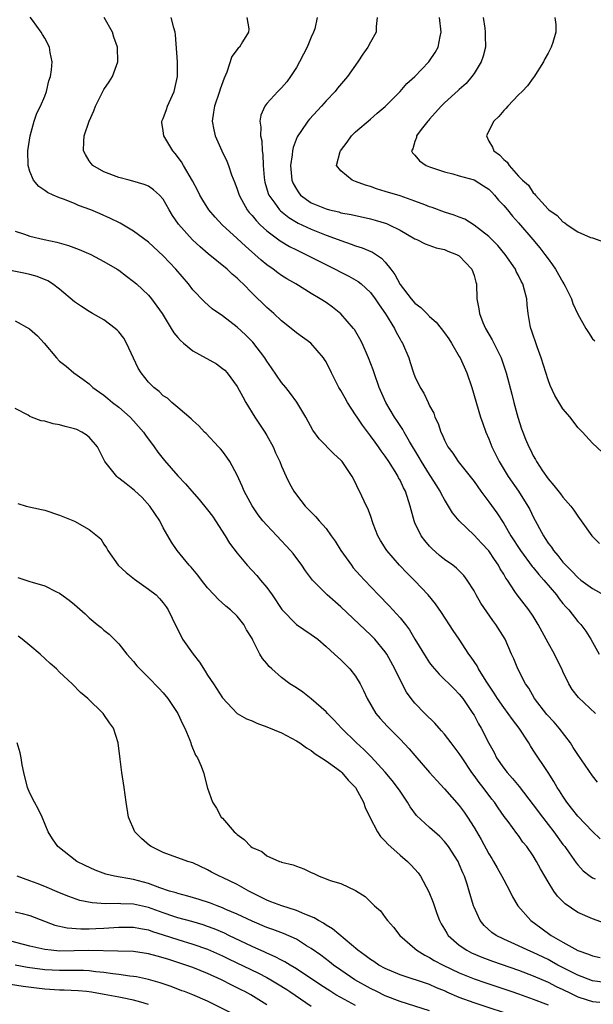
# Model space of a CAD drawing. Units: inches. Extents: x 2595000 to 2598000, y 1494000 to 1497000.
# Drawn here: x 2596454 to 2596531, y 1494410 to 1494543 of the extents above; entities that cross this region are included whole.
import ezdxf

# ---------------------------------------------------------------- set-up
doc = ezdxf.new("R2010")
doc.units = ezdxf.units.IN
doc.header["$MEASUREMENT"] = 0
doc.layers.add('LD25951494_2ft', color=238, linetype='Continuous')

msp = doc.modelspace()

# ---------------------------------------------------------------- linework, layer by layer
at = {"layer": 'LD25951494_2ft'}
for points, elevation in [([(2596532.05, 1494432.05), (2596531, 1494433.06), (2596529, 1494435.1), (2596528.18, 1494436.18), (2596527.54, 1494437), (2596527, 1494437.81), (2596526.54, 1494438.54), (2596526.23, 1494439), (2596525.79, 1494439.79), (2596525, 1494441.02), (2596523, 1494444.05), (2596522.61, 1494444.61), (2596522.38, 1494445), (2596521.09, 1494447), (2596520.17, 1494448.17), (2596519.6, 1494449), (2596519, 1494449.78), (2596518.16, 1494451), (2596517.72, 1494451.72), (2596516.65, 1494453.35), (2596515.6, 1494455), (2596515.4, 1494455.4), (2596514.59, 1494456.59), (2596514.29, 1494457), (2596513, 1494459), (2596512.19, 1494460.19), (2596510.62, 1494462.62), (2596509.8, 1494463.8), (2596508.81, 1494465), (2596507, 1494466.9), (2596505.94, 1494467.94), (2596504.94, 1494469), (2596503.21, 1494471), (2596503.13, 1494471.13), (2596502.37, 1494472.37), (2596502.01, 1494473), (2596501.38, 1494474.62), (2596501, 1494475.71), (2596500.65, 1494476.65), (2596500.45, 1494477), (2596499.53, 1494479), (2596499.33, 1494479.33), (2596499, 1494480.13), (2596498.55, 1494481), (2596497.17, 1494483), (2596497, 1494483.2), (2596496.05, 1494484.05), (2596494.08, 1494486.08), (2596493.23, 1494487.23), (2596492.27, 1494489), (2596491.04, 1494491.04), (2596490.2, 1494492.2), (2596489.59, 1494493), (2596489, 1494493.71), (2596487.65, 1494495.65), (2596487, 1494496.56), (2596486.72, 1494497), (2596485.12, 1494499.12), (2596484.12, 1494500.12), (2596483, 1494501.18), (2596481, 1494502.7), (2596479.63, 1494503.63), (2596478.57, 1494504.57), (2596477, 1494506.22), (2596476.42, 1494507), (2596474.73, 1494509), (2596473, 1494510.78), (2596471, 1494512.63), (2596469, 1494514.15), (2596467.19, 1494515.19), (2596465.86, 1494515.86), (2596464.47, 1494516.47), (2596463.21, 1494517), (2596461.58, 1494517.58), (2596461, 1494517.85), (2596459.54, 1494518.46), (2596459, 1494518.65), (2596458.12, 1494519), (2596457.35, 1494519.35), (2596457, 1494519.63), (2596456.18, 1494520.18), (2596455.49, 1494521), (2596455, 1494522.18), (2596454.77, 1494523), (2596454.71, 1494525), (2596455.01, 1494527), (2596455.59, 1494529), (2596455.93, 1494530.07), (2596456.41, 1494531), (2596457, 1494532.36), (2596457.25, 1494533), (2596457.56, 1494534.44), (2596457.77, 1494535), (2596457.91, 1494535.91), (2596457.98, 1494537), (2596457.74, 1494538.26), (2596457.64, 1494539), (2596457, 1494540.19), (2596456.68, 1494540.68), (2596456.52, 1494541), (2596455.35, 1494542.65), (2596455.05, 1494543.05)], 10282), ([(2596531.69, 1494439.69), (2596531, 1494440.57), (2596529, 1494443.44), (2596528.41, 1494444.41), (2596528.02, 1494445), (2596526.49, 1494447), (2596525.8, 1494447.8), (2596524.85, 1494448.85), (2596523.18, 1494451), (2596522.39, 1494452.39), (2596521.93, 1494453), (2596520.91, 1494455), (2596520.38, 1494456.38), (2596520.07, 1494457), (2596519.19, 1494459), (2596517.95, 1494461), (2596517.52, 1494461.52), (2596515.9, 1494463.9), (2596515.29, 1494465), (2596515, 1494465.56), (2596514.08, 1494467), (2596513.61, 1494467.61), (2596512.62, 1494468.62), (2596512.11, 1494469), (2596511, 1494469.79), (2596510.34, 1494470.34), (2596509.28, 1494471.28), (2596509, 1494471.59), (2596508.34, 1494472.34), (2596507.86, 1494473), (2596507, 1494474.75), (2596506.89, 1494475), (2596506.48, 1494476.48), (2596506.36, 1494477), (2596505.72, 1494479), (2596505.46, 1494479.46), (2596505, 1494480.48), (2596504.81, 1494480.81), (2596504.73, 1494481), (2596504.32, 1494481.68), (2596503.49, 1494483), (2596503, 1494483.74), (2596502.46, 1494484.46), (2596502.09, 1494485), (2596501.62, 1494485.62), (2596501, 1494486.48), (2596499.91, 1494487.91), (2596499.19, 1494489), (2596499, 1494489.33), (2596497.9, 1494491), (2596497.58, 1494491.58), (2596497, 1494492.6), (2596496.75, 1494493), (2596495.72, 1494495), (2596495, 1494496.47), (2596494.81, 1494496.81), (2596494.68, 1494497), (2596492.96, 1494499), (2596491, 1494500.41), (2596490.31, 1494501), (2596489, 1494502.01), (2596487.96, 1494503), (2596487, 1494503.84), (2596485, 1494505.77), (2596483.79, 1494507), (2596483.38, 1494507.38), (2596483, 1494507.77), (2596482.33, 1494508.33), (2596481.63, 1494509), (2596479.08, 1494511.08), (2596478, 1494512), (2596476.96, 1494512.96), (2596475.06, 1494515.06), (2596474.25, 1494516.25), (2596473.8, 1494517), (2596473, 1494518.46), (2596472.51, 1494519), (2596471.71, 1494519.71), (2596471, 1494520.2), (2596470.44, 1494520.44), (2596468.89, 1494520.89), (2596468.42, 1494521), (2596467, 1494521.4), (2596465, 1494522.16), (2596463.51, 1494523), (2596463.26, 1494523.26), (2596463, 1494523.63), (2596462.49, 1494524.49), (2596462.24, 1494525), (2596462.26, 1494526.26), (2596462.32, 1494527), (2596462.99, 1494528.99), (2596463.62, 1494530.38), (2596463.85, 1494531), (2596465, 1494533.25), (2596465.71, 1494534.29), (2596466.16, 1494535), (2596466.87, 1494537), (2596466.81, 1494539), (2596466.35, 1494540.35), (2596466.16, 1494541), (2596465.04, 1494543)], 10280), ([(2596531.4, 1494449), (2596529.12, 1494451.12), (2596528.24, 1494452.24), (2596527.79, 1494453), (2596527, 1494454.65), (2596526.85, 1494455), (2596526.23, 1494456.23), (2596525.86, 1494457), (2596525, 1494458.54), (2596523.68, 1494461), (2596523, 1494462.13), (2596522.41, 1494463), (2596520.82, 1494465), (2596520.52, 1494465.48), (2596519.5, 1494467), (2596519.28, 1494467.28), (2596519, 1494467.79), (2596518.54, 1494468.54), (2596518.31, 1494469), (2596517.77, 1494469.77), (2596517, 1494470.93), (2596516.01, 1494472.01), (2596515, 1494473.07), (2596512.98, 1494475), (2596512.08, 1494476.08), (2596511.56, 1494477), (2596511, 1494477.9), (2596510.6, 1494478.6), (2596510.44, 1494479), (2596509.87, 1494479.87), (2596509.18, 1494481), (2596509, 1494481.26), (2596507.9, 1494483), (2596507.58, 1494483.58), (2596506.27, 1494485.73), (2596505.54, 1494487), (2596505.36, 1494487.36), (2596505, 1494487.89), (2596504.57, 1494488.57), (2596504.27, 1494489), (2596503.08, 1494491), (2596502.2, 1494493), (2596501.5, 1494495), (2596501.38, 1494495.38), (2596500.76, 1494497), (2596499.88, 1494499), (2596499.58, 1494499.58), (2596498.84, 1494500.84), (2596498.71, 1494501), (2596497, 1494502.97), (2596495.87, 1494503.87), (2596495, 1494504.49), (2596494.22, 1494505), (2596493, 1494505.72), (2596490.9, 1494507), (2596489.7, 1494507.7), (2596489, 1494508.15), (2596488.51, 1494508.51), (2596487.87, 1494509), (2596487, 1494509.6), (2596486.23, 1494510.23), (2596485.4, 1494511), (2596484.1, 1494512.1), (2596483, 1494513.15), (2596480.98, 1494515), (2596480.02, 1494516.02), (2596479.18, 1494517), (2596478.34, 1494518.34), (2596477.97, 1494519), (2596477.65, 1494519.65), (2596476.94, 1494520.94), (2596475.75, 1494523), (2596475.49, 1494523.49), (2596474.64, 1494524.64), (2596474.3, 1494525), (2596473.08, 1494527), (2596473, 1494527.7), (2596472.83, 1494528.83), (2596472.83, 1494529), (2596473, 1494529.37), (2596473.45, 1494530.55), (2596473.58, 1494531), (2596474.47, 1494533), (2596474.93, 1494535), (2596474.93, 1494537), (2596474.66, 1494540.66), (2596474.6, 1494541), (2596474.42, 1494541.58), (2596474.1, 1494543)], 10278), ([(2596484.31, 1494543), (2596484.55, 1494541.45), (2596484.52, 1494541), (2596483.72, 1494539.72), (2596483.3, 1494539), (2596483.14, 1494538.86), (2596482.27, 1494537.73), (2596481.6, 1494535.6), (2596481.22, 1494534.78), (2596480.71, 1494533.29), (2596480.63, 1494533), (2596479.91, 1494531), (2596479.8, 1494530.2), (2596479.62, 1494529), (2596479.84, 1494527.84), (2596480.03, 1494527), (2596480.93, 1494525), (2596481.6, 1494523.6), (2596481.83, 1494523), (2596482.25, 1494521.75), (2596482.68, 1494520.68), (2596483, 1494519.82), (2596483.25, 1494519), (2596483.59, 1494518.41), (2596484.36, 1494517), (2596484.63, 1494516.63), (2596485, 1494516.24), (2596485.56, 1494515.56), (2596486.12, 1494515), (2596487, 1494514.18), (2596488.82, 1494512.82), (2596490.07, 1494512.07), (2596491, 1494511.61), (2596492.29, 1494511), (2596494.08, 1494510.08), (2596496.25, 1494509), (2596497, 1494508.59), (2596498.07, 1494508.07), (2596499.34, 1494507.34), (2596499.75, 1494507), (2596501, 1494505.85), (2596501.63, 1494505), (2596502.17, 1494504.17), (2596503.02, 1494502.98), (2596504.26, 1494501), (2596504.49, 1494500.49), (2596505, 1494499.55), (2596505.2, 1494499.2), (2596505.34, 1494499), (2596506.17, 1494497), (2596506.38, 1494496.38), (2596506.8, 1494495), (2596507, 1494494.48), (2596507.72, 1494493), (2596508.23, 1494492.23), (2596508.78, 1494491), (2596509, 1494490.55), (2596509.55, 1494489.55), (2596509.72, 1494489), (2596510.15, 1494488.15), (2596510.5, 1494487), (2596510.68, 1494486.68), (2596511, 1494485.9), (2596511.46, 1494485), (2596512.13, 1494484.13), (2596512.87, 1494483), (2596515, 1494480.3), (2596515.93, 1494479), (2596517, 1494477.58), (2596518.07, 1494476.07), (2596519, 1494474.64), (2596519.97, 1494473), (2596521.26, 1494471), (2596522.85, 1494468.85), (2596523, 1494468.69), (2596523.75, 1494467.75), (2596524.43, 1494467), (2596526.14, 1494465), (2596526.49, 1494464.49), (2596527, 1494463.86), (2596527.4, 1494463.4), (2596527.8, 1494463), (2596529, 1494461.42), (2596529.41, 1494461), (2596530.09, 1494460.09), (2596530.78, 1494459), (2596531.89, 1494457)], 10276), ([(2596493.81, 1494543), (2596493.47, 1494541.47), (2596493.32, 1494541), (2596493, 1494540.34), (2596492.44, 1494539), (2596491.95, 1494538.05), (2596491.43, 1494537), (2596491, 1494536.26), (2596490.2, 1494535), (2596489.69, 1494534.31), (2596489, 1494533.49), (2596488.49, 1494533), (2596487, 1494531.37), (2596486.72, 1494531), (2596486.19, 1494529.81), (2596486.05, 1494529), (2596486.2, 1494528.2), (2596486.15, 1494527), (2596486.33, 1494526.33), (2596486.39, 1494525), (2596486.48, 1494524.48), (2596486.51, 1494523), (2596486.63, 1494521.37), (2596486.68, 1494521), (2596486.74, 1494520.74), (2596487.2, 1494519.2), (2596487.28, 1494519), (2596488.08, 1494517.92), (2596488.73, 1494517), (2596488.86, 1494516.86), (2596489.97, 1494515.97), (2596491, 1494515.34), (2596491.22, 1494515.22), (2596493, 1494514.4), (2596495, 1494513.6), (2596496.63, 1494513), (2596497, 1494512.85), (2596498.39, 1494512.39), (2596499, 1494512.15), (2596499.89, 1494511.89), (2596501.3, 1494511.3), (2596502.5, 1494510.5), (2596503, 1494509.95), (2596503.76, 1494509), (2596504.29, 1494508.29), (2596505, 1494506.93), (2596506.49, 1494505), (2596507, 1494504.41), (2596507.82, 1494503.82), (2596508.6, 1494503), (2596509, 1494502.62), (2596509.86, 1494501.86), (2596510.55, 1494501), (2596511, 1494500.42), (2596511.58, 1494499.58), (2596511.95, 1494499), (2596513, 1494497.22), (2596513.13, 1494497), (2596514.04, 1494495), (2596514.72, 1494493), (2596515.89, 1494489), (2596516.17, 1494488.17), (2596516.59, 1494487), (2596517, 1494486.07), (2596517.41, 1494485), (2596517.93, 1494483.93), (2596518.39, 1494483), (2596519.62, 1494481), (2596520.99, 1494479), (2596522.26, 1494477), (2596522.53, 1494476.53), (2596523, 1494475.55), (2596524.36, 1494473), (2596524.62, 1494472.62), (2596525, 1494472), (2596525.44, 1494471.44), (2596525.71, 1494471), (2596526.33, 1494470.33), (2596527, 1494469.42), (2596527.38, 1494469), (2596528.21, 1494468.21), (2596529, 1494467.35), (2596529.44, 1494467), (2596531, 1494465.88), (2596532.54, 1494465)], 10274), ([(2596501.93, 1494543), (2596501.78, 1494541.78), (2596501.77, 1494541), (2596501, 1494539.64), (2596500.66, 1494539), (2596499.97, 1494538.03), (2596499.29, 1494537), (2596497.88, 1494535), (2596496.57, 1494533.43), (2596496.23, 1494533), (2596495, 1494531.72), (2596494.38, 1494531), (2596492.75, 1494529.25), (2596492.56, 1494529), (2596491.59, 1494527.59), (2596491.17, 1494527), (2596491.11, 1494526.89), (2596490.55, 1494525.45), (2596490.48, 1494525), (2596490.44, 1494524.44), (2596490.21, 1494523), (2596490.4, 1494521), (2596490.57, 1494520.57), (2596491, 1494519.79), (2596491.31, 1494519.31), (2596491.56, 1494519), (2596493, 1494517.97), (2596495, 1494517.13), (2596495.48, 1494517), (2596496.72, 1494516.72), (2596497, 1494516.62), (2596498.39, 1494516.39), (2596499, 1494516.23), (2596500.02, 1494516.02), (2596501, 1494515.8), (2596501.63, 1494515.63), (2596503.16, 1494515.16), (2596503.52, 1494515), (2596505, 1494514.27), (2596507, 1494513.11), (2596507.27, 1494513), (2596508.4, 1494512.4), (2596509.87, 1494511.87), (2596511, 1494511.64), (2596511.44, 1494511.44), (2596512.64, 1494511), (2596513, 1494510.78), (2596514.71, 1494509), (2596515, 1494508.15), (2596515.23, 1494507.23), (2596515.32, 1494507), (2596515.38, 1494505), (2596515.65, 1494503.65), (2596515.72, 1494503), (2596516.19, 1494501.81), (2596516.56, 1494501), (2596517.44, 1494499.44), (2596518.28, 1494497.72), (2596518.65, 1494497), (2596518.75, 1494496.75), (2596519.35, 1494495), (2596520.11, 1494492.11), (2596520.38, 1494491), (2596520.91, 1494489), (2596521.43, 1494487.43), (2596521.58, 1494487), (2596521.96, 1494486.04), (2596522.39, 1494485), (2596522.61, 1494484.61), (2596523, 1494483.8), (2596523.3, 1494483.3), (2596523.44, 1494483), (2596524.25, 1494481.75), (2596525, 1494480.66), (2596525.78, 1494479.78), (2596526.66, 1494478.66), (2596527, 1494478.2), (2596528.06, 1494477), (2596528.46, 1494476.46), (2596529, 1494475.65), (2596529.46, 1494475), (2596530.91, 1494473), (2596531.94, 1494471.94)], 10272), ([(2596532.29, 1494484.29), (2596531, 1494485.51), (2596529.64, 1494487), (2596529, 1494487.63), (2596527.98, 1494489), (2596527, 1494490.15), (2596525.93, 1494491.93), (2596525.29, 1494493.29), (2596525, 1494494.03), (2596524.05, 1494497), (2596523.51, 1494498.49), (2596522.78, 1494500.78), (2596522.68, 1494501), (2596522.6, 1494501.4), (2596522.33, 1494503), (2596522.17, 1494504.17), (2596522.11, 1494505), (2596521.83, 1494506.16), (2596521.58, 1494507), (2596521.37, 1494507.37), (2596521, 1494508.14), (2596520.7, 1494508.7), (2596520.58, 1494509), (2596519.2, 1494511), (2596518.19, 1494512.19), (2596517, 1494513.39), (2596515, 1494514.96), (2596513.73, 1494515.73), (2596513, 1494516.01), (2596512.3, 1494516.3), (2596511, 1494516.7), (2596509.34, 1494517.34), (2596509, 1494517.43), (2596508.33, 1494517.67), (2596507, 1494518.2), (2596505, 1494518.89), (2596503, 1494519.51), (2596501.84, 1494519.84), (2596501, 1494520.16), (2596500.34, 1494520.34), (2596499, 1494520.86), (2596498.55, 1494521), (2596497, 1494522.29), (2596496.43, 1494523), (2596496.91, 1494524.91), (2596496.94, 1494525), (2596497.85, 1494526.15), (2596498.44, 1494527), (2596499, 1494527.53), (2596501, 1494529.24), (2596501.93, 1494530.07), (2596503, 1494530.97), (2596505.01, 1494533), (2596505.92, 1494534.08), (2596507, 1494535.03), (2596508.91, 1494537), (2596509, 1494537.12), (2596509.73, 1494538.27), (2596510.14, 1494539), (2596510.43, 1494540.43), (2596510.57, 1494541), (2596510.35, 1494543)], 10270), ([(2596516.22, 1494543), (2596516.45, 1494541.55), (2596516.52, 1494541), (2596516.5, 1494540.5), (2596516.53, 1494539), (2596516.22, 1494537.78), (2596515.96, 1494537), (2596515, 1494535.41), (2596514.72, 1494535), (2596513.91, 1494534.09), (2596513, 1494533.26), (2596512.87, 1494533.13), (2596511, 1494531.45), (2596510.56, 1494531), (2596509, 1494529.28), (2596508.87, 1494529.13), (2596508.74, 1494529), (2596507.85, 1494527.85), (2596507.24, 1494527), (2596507.23, 1494526.77), (2596507, 1494526.24), (2596506.73, 1494525.27), (2596506.55, 1494525), (2596506.7, 1494524.7), (2596507, 1494524.38), (2596507.63, 1494523.63), (2596508.51, 1494523), (2596509, 1494522.82), (2596511, 1494522.14), (2596512.11, 1494521.89), (2596513, 1494521.61), (2596515, 1494521.05), (2596516.27, 1494520.27), (2596517, 1494519.79), (2596517.39, 1494519.39), (2596517.75, 1494519), (2596518.31, 1494518.31), (2596519, 1494517.61), (2596519.51, 1494517), (2596520.17, 1494516.17), (2596521, 1494515.25), (2596522.96, 1494513), (2596523.88, 1494511.88), (2596524.58, 1494511), (2596525, 1494510.39), (2596525.59, 1494509.59), (2596525.98, 1494509), (2596527, 1494507.22), (2596527.14, 1494507), (2596527.3, 1494506.7), (2596528.16, 1494505), (2596528.35, 1494504.35), (2596529, 1494502.93), (2596530.1, 1494501), (2596530.44, 1494500.44), (2596531, 1494499.59), (2596531.32, 1494499.32)], 10268), ([(2596525.93, 1494543), (2596526.06, 1494542.06), (2596526.03, 1494541), (2596525.63, 1494539.63), (2596525.4, 1494539), (2596525, 1494538.19), (2596524.57, 1494537.43), (2596524.4, 1494537), (2596523.09, 1494534.91), (2596523, 1494534.82), (2596522.22, 1494533.78), (2596521.48, 1494533), (2596521, 1494532.53), (2596519.55, 1494531), (2596519.31, 1494530.69), (2596519, 1494530.41), (2596518.36, 1494529.64), (2596517.69, 1494529), (2596517, 1494527.69), (2596516.66, 1494527), (2596517, 1494526.31), (2596517.48, 1494525.48), (2596517.65, 1494525), (2596518.45, 1494524.45), (2596519, 1494523.81), (2596519.47, 1494523.47), (2596519.75, 1494523), (2596521, 1494521.56), (2596521.53, 1494521), (2596522.34, 1494520.34), (2596523, 1494519.29), (2596523.18, 1494519.18), (2596523.28, 1494519), (2596525, 1494517.11), (2596525.07, 1494517.07), (2596525.12, 1494517), (2596526.24, 1494516.24), (2596527, 1494515.37), (2596527.26, 1494515.26), (2596527.58, 1494515), (2596529, 1494514.02), (2596530.71, 1494513.29), (2596531, 1494513.21), (2596532.64, 1494512.64)], 10266), ([(2596453, 1494514.11), (2596454.28, 1494513.72), (2596455, 1494513.46), (2596456.93, 1494513), (2596458.63, 1494512.63), (2596460.2, 1494512.2), (2596461.67, 1494511.67), (2596463.21, 1494511), (2596465, 1494510.02), (2596466.78, 1494509), (2596467, 1494508.85), (2596468.04, 1494508.04), (2596469, 1494507.33), (2596469.38, 1494507), (2596471, 1494505.48), (2596471.41, 1494505), (2596472.87, 1494503), (2596474.1, 1494501), (2596474.42, 1494500.42), (2596475, 1494499.78), (2596475.35, 1494499.35), (2596475.73, 1494499), (2596477, 1494497.96), (2596480.19, 1494496.19), (2596481, 1494495.6), (2596481.34, 1494495.34), (2596481.65, 1494495), (2596483, 1494493.15), (2596483.75, 1494491.75), (2596484.16, 1494491), (2596485.4, 1494489), (2596486.73, 1494487), (2596487, 1494486.55), (2596487.86, 1494485), (2596488.19, 1494484.19), (2596488.76, 1494483), (2596489, 1494482.38), (2596489.61, 1494481), (2596490.06, 1494480.06), (2596490.66, 1494479), (2596491, 1494478.53), (2596492.2, 1494477), (2596492.6, 1494476.6), (2596493.59, 1494475.59), (2596494.07, 1494475), (2596495, 1494473.96), (2596495.71, 1494473), (2596496.24, 1494472.24), (2596497.01, 1494471), (2596498.42, 1494469), (2596498.67, 1494468.67), (2596499.61, 1494467.61), (2596500.18, 1494467), (2596502.1, 1494465), (2596503.53, 1494463.53), (2596505, 1494461.91), (2596505.72, 1494461), (2596506.27, 1494460.27), (2596507, 1494459.03), (2596508.53, 1494456.53), (2596509, 1494455.84), (2596509.36, 1494455.36), (2596510.28, 1494454.28), (2596512.29, 1494452.29), (2596513, 1494451.61), (2596513.48, 1494451), (2596514.84, 1494449), (2596515, 1494448.74), (2596515.6, 1494447.6), (2596515.96, 1494447), (2596517, 1494444.99), (2596517.7, 1494443.7), (2596518.04, 1494443), (2596519, 1494441.59), (2596519.46, 1494441), (2596520.21, 1494440.21), (2596521.11, 1494439.11), (2596523, 1494436.66), (2596524.24, 1494435), (2596525.78, 1494433), (2596527, 1494431.29), (2596527.24, 1494431), (2596527.85, 1494430.15), (2596528.8, 1494428.8), (2596529, 1494428.54), (2596529.74, 1494427.74), (2596530.7, 1494427), (2596531, 1494426.79), (2596531.37, 1494426.63)], 10284), ([(2596532.64, 1494420.64), (2596531, 1494421.23), (2596529, 1494422.12), (2596527.29, 1494423.29), (2596526.29, 1494424.29), (2596525.79, 1494425), (2596525, 1494426.24), (2596524.54, 1494427), (2596523.98, 1494427.98), (2596523.44, 1494429), (2596523, 1494429.74), (2596522.13, 1494431), (2596521.61, 1494431.61), (2596521, 1494432.5), (2596520.78, 1494432.78), (2596519.6, 1494434.4), (2596519.08, 1494435.08), (2596518.25, 1494436.25), (2596517.76, 1494437), (2596517.42, 1494437.42), (2596516.21, 1494439), (2596515.67, 1494439.67), (2596515, 1494440.62), (2596514.71, 1494441), (2596513.37, 1494443), (2596513, 1494443.58), (2596511.89, 1494445), (2596511, 1494446.17), (2596510.62, 1494446.62), (2596510.27, 1494447), (2596509.68, 1494447.68), (2596508.36, 1494449), (2596507, 1494450.39), (2596506.49, 1494451), (2596505.86, 1494451.86), (2596505, 1494453.52), (2596504.3, 1494455), (2596503.2, 1494457), (2596503, 1494457.29), (2596501.59, 1494459), (2596501.31, 1494459.31), (2596501, 1494459.6), (2596500.27, 1494460.27), (2596497, 1494463.38), (2596495.17, 1494465), (2596493.16, 1494467), (2596492.23, 1494468.23), (2596491.72, 1494469), (2596490.57, 1494470.57), (2596490.22, 1494471), (2596488.34, 1494473), (2596487, 1494474.4), (2596486.48, 1494475), (2596485.83, 1494475.83), (2596485.02, 1494477.02), (2596483.96, 1494479), (2596483.69, 1494479.69), (2596483, 1494481.18), (2596481.99, 1494483), (2596481.61, 1494483.61), (2596481, 1494484.43), (2596480.74, 1494484.74), (2596480.48, 1494485), (2596478.81, 1494486.81), (2596478.58, 1494487), (2596477.83, 1494487.83), (2596477, 1494488.56), (2596476.8, 1494488.8), (2596475, 1494490.3), (2596474.19, 1494491), (2596473.56, 1494491.56), (2596473, 1494491.91), (2596472.47, 1494492.47), (2596471.75, 1494493), (2596471, 1494493.74), (2596470.03, 1494495), (2596469.64, 1494495.64), (2596468.98, 1494496.98), (2596468.06, 1494499), (2596467.68, 1494499.68), (2596467, 1494500.52), (2596466.77, 1494500.77), (2596466.52, 1494501), (2596465, 1494502.16), (2596463.44, 1494503), (2596463, 1494503.26), (2596461.95, 1494503.94), (2596461, 1494504.59), (2596459, 1494506.28), (2596458.03, 1494507), (2596457.4, 1494507.4), (2596455.99, 1494507.99), (2596455, 1494508.27), (2596454.42, 1494508.42), (2596451, 1494509.08)], 10286), ([(2596453, 1494502), (2596454.92, 1494500.92), (2596456, 1494500), (2596456.91, 1494499), (2596458.58, 1494497), (2596459, 1494496.59), (2596459.9, 1494495.9), (2596460.95, 1494495), (2596462.15, 1494494.15), (2596463, 1494493.5), (2596463.51, 1494493), (2596464.38, 1494492.38), (2596465, 1494491.98), (2596465.52, 1494491.52), (2596466.14, 1494491), (2596467, 1494490.36), (2596468.54, 1494489), (2596469, 1494488.52), (2596470.34, 1494487), (2596470.59, 1494486.59), (2596471.79, 1494485), (2596472.27, 1494484.27), (2596473.17, 1494483.17), (2596475, 1494481.08), (2596476, 1494480), (2596476.87, 1494479), (2596477.88, 1494477.88), (2596479, 1494476.5), (2596479.64, 1494475.64), (2596480.06, 1494475), (2596481.36, 1494473), (2596481.98, 1494471.98), (2596483, 1494470.65), (2596484.35, 1494469), (2596485.63, 1494467.63), (2596486.14, 1494467), (2596487, 1494465.99), (2596487.72, 1494465), (2596489.03, 1494463.03), (2596491, 1494461.01), (2596493, 1494459.67), (2596493.87, 1494459), (2596495, 1494458.04), (2596496.16, 1494457), (2596497, 1494456.22), (2596497.61, 1494455.61), (2596498.23, 1494455), (2596499, 1494454.02), (2596499.59, 1494453), (2596500.07, 1494452.07), (2596500.56, 1494451), (2596501.72, 1494449), (2596502.3, 1494448.3), (2596503.25, 1494447.25), (2596505, 1494445.51), (2596506.22, 1494444.22), (2596507, 1494443.31), (2596509, 1494441.03), (2596509.95, 1494439.95), (2596511, 1494438.82), (2596513, 1494436.54), (2596513.66, 1494435.66), (2596514.1, 1494435), (2596515, 1494433.58), (2596515.96, 1494431.96), (2596517, 1494430.04), (2596517.4, 1494429.4), (2596517.64, 1494429), (2596518.12, 1494428.12), (2596518.77, 1494427), (2596519, 1494426.51), (2596519.84, 1494425), (2596520.2, 1494424.2), (2596520.89, 1494423), (2596522.65, 1494421), (2596524.03, 1494420.03), (2596525.41, 1494419), (2596527, 1494418.09), (2596529, 1494416.97), (2596530.47, 1494416.47), (2596531, 1494416.24), (2596532.02, 1494416.02)], 10288), ([(2596533, 1494412.59), (2596531, 1494412.86), (2596529, 1494413.63), (2596526.77, 1494414.77), (2596526.32, 1494415), (2596525.48, 1494415.48), (2596525, 1494415.73), (2596523, 1494416.7), (2596522.27, 1494417), (2596521, 1494417.6), (2596519, 1494418.49), (2596517.98, 1494419), (2596517.41, 1494419.41), (2596516.36, 1494420.36), (2596515.82, 1494421), (2596515, 1494422.84), (2596514.94, 1494423), (2596514.36, 1494425), (2596514.06, 1494425.94), (2596513.7, 1494427), (2596513.47, 1494427.47), (2596513, 1494428.64), (2596512.83, 1494429), (2596511.54, 1494431), (2596511, 1494431.71), (2596510.36, 1494432.36), (2596509, 1494433.58), (2596507.22, 1494435.22), (2596506.36, 1494436.36), (2596506, 1494437), (2596505, 1494438.47), (2596504.67, 1494439), (2596503.93, 1494439.93), (2596503, 1494441.05), (2596501.11, 1494443.11), (2596500.11, 1494444.11), (2596499.13, 1494445), (2596497.08, 1494447), (2596496.09, 1494448.09), (2596495.18, 1494449), (2596495, 1494449.2), (2596493, 1494450.97), (2596491.86, 1494451.86), (2596491, 1494452.45), (2596490.13, 1494453), (2596489, 1494453.84), (2596487.66, 1494455), (2596487.32, 1494455.32), (2596487, 1494455.72), (2596486.41, 1494456.41), (2596486.05, 1494457), (2596485.1, 1494458.9), (2596485, 1494459.09), (2596484.27, 1494460.27), (2596483.89, 1494461), (2596483, 1494462.12), (2596482.08, 1494463), (2596481.46, 1494463.46), (2596480.41, 1494464.41), (2596479.9, 1494465), (2596479, 1494465.95), (2596478.18, 1494467), (2596477.67, 1494467.68), (2596476.76, 1494468.76), (2596476.52, 1494469), (2596474.88, 1494471), (2596474.11, 1494472.11), (2596473.63, 1494473), (2596473, 1494474.08), (2596472.56, 1494475), (2596471.21, 1494477), (2596470.14, 1494478.14), (2596469.11, 1494479.11), (2596467.98, 1494479.98), (2596467, 1494480.79), (2596466.87, 1494480.87), (2596466.72, 1494481), (2596465.67, 1494482.33), (2596465.12, 1494483), (2596464.12, 1494485), (2596463, 1494486.29), (2596462.61, 1494486.61), (2596461.99, 1494487), (2596461.32, 1494487.32), (2596461, 1494487.44), (2596459.75, 1494487.75), (2596459, 1494487.97), (2596458.12, 1494488.12), (2596457, 1494488.45), (2596456.53, 1494488.53), (2596455.23, 1494489), (2596455, 1494489.1), (2596454.74, 1494489.26), (2596453, 1494490.18)], 10290), ([(2596453.34, 1494477.34), (2596454.48, 1494477), (2596456.55, 1494476.55), (2596457, 1494476.43), (2596459, 1494475.79), (2596461, 1494474.95), (2596463, 1494473.82), (2596464.57, 1494472.57), (2596465, 1494471.86), (2596465.36, 1494471.36), (2596465.5, 1494471), (2596466.93, 1494469), (2596468.02, 1494468.02), (2596469.11, 1494467.11), (2596471, 1494465.79), (2596472.04, 1494465), (2596472.52, 1494464.52), (2596473, 1494463.94), (2596473.41, 1494463.41), (2596473.68, 1494463), (2596474.74, 1494460.74), (2596475.41, 1494459.41), (2596475.63, 1494459), (2596477.04, 1494457), (2596477.9, 1494455.9), (2596478.69, 1494454.69), (2596479, 1494454.18), (2596479.78, 1494453), (2596481, 1494451.08), (2596482.98, 1494449), (2596484.26, 1494448.26), (2596485, 1494447.98), (2596485.67, 1494447.67), (2596487, 1494447.2), (2596489, 1494446.35), (2596491, 1494445.3), (2596491.45, 1494445), (2596492.35, 1494444.35), (2596493, 1494443.97), (2596493.54, 1494443.54), (2596494.39, 1494443), (2596495, 1494442.59), (2596496.46, 1494441.54), (2596497, 1494441.13), (2596497.15, 1494441), (2596497.98, 1494439.98), (2596498.97, 1494439), (2596500.08, 1494437), (2596500.3, 1494436.3), (2596500.91, 1494435), (2596501.94, 1494433), (2596502.38, 1494432.38), (2596503, 1494431.73), (2596503.34, 1494431.34), (2596505, 1494429.86), (2596505.99, 1494429), (2596506.51, 1494428.51), (2596507.46, 1494427.46), (2596507.75, 1494427), (2596508.9, 1494424.89), (2596509.47, 1494423.47), (2596509.98, 1494421.98), (2596510.34, 1494421), (2596510.56, 1494420.56), (2596511, 1494419.85), (2596511.31, 1494419.31), (2596511.52, 1494419), (2596513, 1494417.71), (2596514.04, 1494417), (2596514.67, 1494416.67), (2596516.07, 1494416.07), (2596517.51, 1494415.51), (2596521, 1494414.3), (2596523, 1494413.55), (2596525, 1494412.68), (2596526.1, 1494412.1), (2596527, 1494411.69), (2596527.46, 1494411.46), (2596527.57, 1494411.41), (2596529, 1494410.73), (2596530.29, 1494410.29), (2596531, 1494410.09), (2596532.01, 1494409.99)], 10292), ([(2596453.34, 1494467.34), (2596455, 1494466.83), (2596455.29, 1494466.71), (2596457, 1494466.22), (2596458.57, 1494465.43), (2596459, 1494465.25), (2596460.31, 1494464.31), (2596461, 1494463.71), (2596461.37, 1494463.37), (2596462.44, 1494462.44), (2596463, 1494461.9), (2596464.06, 1494461), (2596464.6, 1494460.6), (2596465, 1494460.24), (2596465.69, 1494459.69), (2596467, 1494458.37), (2596468.1, 1494457), (2596469, 1494455.99), (2596469.43, 1494455.43), (2596470.41, 1494454.41), (2596471, 1494453.86), (2596472.42, 1494452.42), (2596473, 1494451.79), (2596473.64, 1494451), (2596475, 1494448.96), (2596475.6, 1494447.6), (2596475.92, 1494447), (2596476.61, 1494445.39), (2596476.75, 1494445), (2596476.8, 1494444.8), (2596477.37, 1494443.37), (2596477.63, 1494443), (2596478.12, 1494441.88), (2596478.46, 1494441), (2596479, 1494438.89), (2596479.64, 1494437), (2596480.21, 1494436.21), (2596480.82, 1494435), (2596481, 1494434.83), (2596482.61, 1494433), (2596482.83, 1494432.83), (2596483, 1494432.63), (2596483.95, 1494431.95), (2596484.82, 1494431), (2596485, 1494430.88), (2596486.33, 1494430.33), (2596487, 1494429.76), (2596488.71, 1494429), (2596488.93, 1494428.93), (2596489, 1494428.89), (2596490.54, 1494428.54), (2596491, 1494428.34), (2596491.99, 1494427.99), (2596493, 1494427.49), (2596493.35, 1494427.35), (2596494.07, 1494427), (2596495, 1494426.67), (2596495.56, 1494426.44), (2596497, 1494426.02), (2596499, 1494425.07), (2596500.28, 1494424.28), (2596501.56, 1494423), (2596502.34, 1494422.34), (2596503, 1494421.43), (2596503.29, 1494421), (2596504.13, 1494420.12), (2596504.95, 1494419), (2596507, 1494417.23), (2596507.25, 1494417), (2596508.34, 1494416.34), (2596509, 1494416.04), (2596509.63, 1494415.63), (2596510.82, 1494415), (2596513, 1494413.95), (2596515, 1494413.14), (2596516.59, 1494412.59), (2596520.12, 1494411.41), (2596521, 1494411.11), (2596523, 1494410.4), (2596525, 1494409.61)], 10294), ([(2596521, 1494407.92), (2596515, 1494409.91), (2596513, 1494410.64), (2596511.34, 1494411.34), (2596511.2, 1494411.41), (2596511, 1494411.5), (2596509.94, 1494411.94), (2596509, 1494412.36), (2596505, 1494413.66), (2596503, 1494414.54), (2596502.14, 1494415), (2596501.46, 1494415.46), (2596501, 1494415.76), (2596500.3, 1494416.3), (2596499.3, 1494417), (2596495.89, 1494419.89), (2596495, 1494420.4), (2596494.65, 1494420.65), (2596493.98, 1494421), (2596493.38, 1494421.38), (2596492.12, 1494421.88), (2596491, 1494422.38), (2596489.02, 1494422.98), (2596487.56, 1494423.56), (2596487, 1494423.76), (2596484.59, 1494425), (2596483, 1494425.9), (2596481, 1494426.83), (2596480.6, 1494427), (2596479.54, 1494427.54), (2596479, 1494427.87), (2596477, 1494428.79), (2596476.35, 1494429), (2596473, 1494430.22), (2596471.36, 1494431), (2596471.16, 1494431.16), (2596470.09, 1494432.09), (2596469.18, 1494433), (2596468.32, 1494435), (2596467.98, 1494437), (2596467.71, 1494439), (2596467.42, 1494441), (2596467.21, 1494442.79), (2596466.92, 1494445), (2596466.28, 1494447), (2596465.74, 1494447.74), (2596465, 1494448.84), (2596464.87, 1494449), (2596462.82, 1494451), (2596461.83, 1494451.83), (2596460.7, 1494453), (2596459, 1494454.56), (2596458.57, 1494455), (2596457.74, 1494455.74), (2596456.38, 1494457), (2596455, 1494458.16), (2596453.95, 1494459), (2596453.41, 1494459.41)], 10296), ([(2596509, 1494408.82), (2596505, 1494410.06), (2596503, 1494410.85), (2596501.87, 1494411.41), (2596501, 1494411.84), (2596498.9, 1494413), (2596497, 1494414.29), (2596496, 1494415), (2596495.45, 1494415.45), (2596494.32, 1494416.32), (2596493, 1494417.26), (2596492.38, 1494417.62), (2596491, 1494418.48), (2596489.25, 1494419.26), (2596487.8, 1494419.8), (2596487, 1494420.07), (2596485, 1494420.92), (2596483, 1494421.89), (2596481.48, 1494422.52), (2596481, 1494422.74), (2596480.28, 1494423), (2596479.37, 1494423.37), (2596477.87, 1494423.87), (2596476.31, 1494424.31), (2596475, 1494424.65), (2596474.75, 1494424.75), (2596473.87, 1494425), (2596472.55, 1494425.45), (2596471, 1494426.03), (2596469, 1494426.55), (2596466.4, 1494427), (2596465.27, 1494427.27), (2596463.82, 1494427.82), (2596462.45, 1494428.45), (2596461.34, 1494429), (2596458.75, 1494431), (2596458.06, 1494432.06), (2596457.46, 1494433), (2596456.64, 1494435), (2596456.1, 1494436.1), (2596455.61, 1494437), (2596455, 1494438.23), (2596454.67, 1494439), (2596454.16, 1494441), (2596453.96, 1494442.04), (2596453.8, 1494443), (2596453.66, 1494443.66), (2596453.29, 1494445)], 10298), ([(2596499, 1494409.54), (2596497, 1494410.62), (2596496.34, 1494411), (2596495.67, 1494411.41), (2596495.51, 1494411.51), (2596494.3, 1494412.3), (2596491, 1494414.5), (2596490.16, 1494415), (2596489.45, 1494415.45), (2596489, 1494415.66), (2596488.13, 1494416.13), (2596487, 1494416.6), (2596486.73, 1494416.73), (2596485, 1494417.49), (2596481.86, 1494419), (2596481.29, 1494419.29), (2596479.89, 1494419.89), (2596479, 1494420.22), (2596478.42, 1494420.42), (2596476.88, 1494420.88), (2596475, 1494421.39), (2596474.43, 1494421.57), (2596473, 1494422.05), (2596471, 1494422.76), (2596469, 1494423.22), (2596467.27, 1494423.27), (2596467, 1494423.3), (2596465.25, 1494423.25), (2596463.39, 1494423.39), (2596461.74, 1494423.74), (2596460.27, 1494424.27), (2596459, 1494424.77), (2596457, 1494425.61), (2596455.98, 1494426.02), (2596455, 1494426.39), (2596453.26, 1494427)], 10300), ([(2596453, 1494422.18), (2596453.97, 1494421.97), (2596455, 1494421.68), (2596458.38, 1494420.38), (2596460.01, 1494420.01), (2596461.88, 1494419.88), (2596463, 1494419.89), (2596463.92, 1494419.92), (2596465, 1494419.97), (2596467, 1494420.13), (2596469, 1494420.13), (2596469.92, 1494419.92), (2596471, 1494419.74), (2596471.54, 1494419.54), (2596473, 1494419.09), (2596475, 1494418.44), (2596477, 1494417.83), (2596479, 1494417.15), (2596481, 1494416.26), (2596481.84, 1494415.84), (2596485.89, 1494413.89), (2596487, 1494413.31), (2596487.55, 1494413), (2596488.45, 1494412.45), (2596489.69, 1494411.69), (2596490.1, 1494411.41), (2596493, 1494409.45)], 10302), ([(2596487, 1494409.65), (2596484.85, 1494411), (2596484.02, 1494411.41), (2596483.61, 1494411.61), (2596483, 1494411.93), (2596482.27, 1494412.27), (2596480.87, 1494413), (2596479, 1494413.85), (2596477, 1494414.67), (2596476.07, 1494415), (2596475, 1494415.35), (2596473.74, 1494415.74), (2596473, 1494415.99), (2596472.19, 1494416.19), (2596471, 1494416.54), (2596469, 1494416.82), (2596466.89, 1494416.89), (2596462.95, 1494416.95), (2596459, 1494416.9), (2596457.85, 1494417), (2596457, 1494417.09), (2596455, 1494417.57), (2596451.54, 1494418.46)], 10304), ([(2596482.41, 1494408.41), (2596479, 1494410.13), (2596477, 1494410.97), (2596475.88, 1494411.41), (2596475.54, 1494411.54), (2596474.09, 1494412.09), (2596472.61, 1494412.61), (2596471, 1494413.07), (2596469.41, 1494413.41), (2596469, 1494413.47), (2596468.49, 1494413.51), (2596467, 1494413.73), (2596466.18, 1494413.82), (2596465, 1494414), (2596463.9, 1494414.1), (2596463, 1494414.21), (2596462.25, 1494414.25), (2596461, 1494414.27), (2596459.75, 1494414.25), (2596459, 1494414.26), (2596457, 1494414.37), (2596454.68, 1494414.68), (2596453, 1494414.97)], 10306), ([(2596471, 1494409.69), (2596470, 1494410), (2596469, 1494410.25), (2596467.44, 1494410.56), (2596467, 1494410.66), (2596465.04, 1494411.04), (2596463.33, 1494411.33), (2596462.62, 1494411.41), (2596461.52, 1494411.52), (2596459.61, 1494411.61), (2596459, 1494411.62), (2596457, 1494411.75), (2596455.87, 1494411.87), (2596454.1, 1494412.1), (2596452.38, 1494412.38)], 10308)]:
    msp.add_lwpolyline(points, dxfattribs=dict(at, elevation=elevation))

doc.saveas('drawing.dxf')
